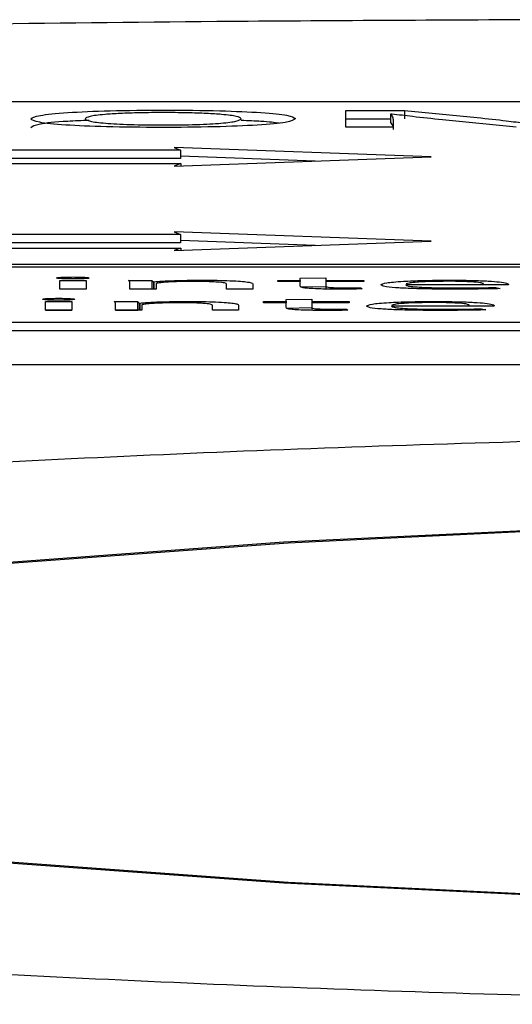
# Model space of a CAD drawing. Units: millimetres. Extents: x 11 to 496, y 5 to 275.
# Drawn here: x 339 to 340, y 169 to 170 of the extents above; entities that cross this region are included whole.
import ezdxf

# ---------------------------------------------------------------- set-up
doc = ezdxf.new("R2010")
doc.units = ezdxf.units.MM

msp = doc.modelspace()

# ---------------------------------------------------------------- linework, layer by layer
at = {"color": 7, "linetype": 'Continuous', "lineweight": 25}
for p, q in [((334.9047, 170.1075), (346.9047, 170.1075)), ((339.6123, 170.0941), (339.6988, 170.0941)), ((339.6123, 170.0694), (339.6123, 170.0941)), ((339.6123, 170.0817), (339.6784, 170.0817)), ((339.6803, 170.0888), (339.6784, 170.0888)), ((339.6784, 170.0888), (339.6784, 170.0763)), ((339.6988, 170.0941), (339.8063, 170.0835)), ((339.6988, 170.0941), (339.6988, 170.0817)), ((339.6821, 170.0694), (339.6123, 170.0694)), ((339.6821, 170.0782), (339.6821, 170.0694)), ((339.8637, 170.0694), (339.755, 170.0803)), ((339.7382, 170.0255), (339.3588, 170.0393)), ((339.3588, 170.0393), (339.368, 170.0355)), ((339.368, 170.0355), (338.5835, 170.0355)), ((339.368, 170.0231), (338.5835, 170.0231)), ((339.3588, 170.0117), (339.7382, 170.0255)), ((339.368, 170.0355), (339.368, 170.0231)), ((339.567, 170.0193), (339.368, 170.0265)), ((338.5835, 170.0155), (339.3685, 170.0155)), ((339.3685, 170.0155), (339.3588, 170.0117)), ((339.3685, 170.0155), (339.3685, 170.0121)), ((339.368, 169.9107), (338.5835, 169.9107)), ((339.7382, 169.9007), (339.3588, 169.9145)), ((339.3588, 169.9145), (339.368, 169.9107)), ((339.368, 169.9107), (339.368, 169.8983)), ((339.368, 169.8983), (338.5835, 169.8983)), ((339.3588, 169.8869), (339.7382, 169.9007)), ((339.567, 169.8945), (339.368, 169.9017)), ((338.5835, 169.8907), (339.3685, 169.8907)), ((339.3685, 169.8907), (339.3588, 169.8869)), ((339.3685, 169.8907), (339.3685, 169.8873)), ((334.9059, 169.8667), (346.9059, 169.8667)), ((334.9059, 169.8629), (344.1754, 169.8629)), ((339.19, 169.8428), (339.2289, 169.8428)), ((339.19, 169.8301), (339.19, 169.8428)), ((339.2289, 169.8428), (339.2289, 169.8301)), ((339.2914, 169.8428), (339.3258, 169.8428)), ((339.2932, 169.8301), (339.2932, 169.8394)), ((339.3258, 169.8428), (339.3281, 169.8407)), ((339.3258, 169.8428), (339.3258, 169.8304)), ((339.3281, 169.8407), (339.3289, 169.8407)), ((339.3281, 169.8407), (339.3281, 169.8301)), ((339.3289, 169.8407), (339.3289, 169.8301)), ((339.332, 169.8378), (339.332, 169.8301)), ((339.4362, 169.8301), (339.4362, 169.8375)), ((339.475, 169.8377), (339.475, 169.8301)), ((339.5119, 169.8428), (339.545, 169.8428)), ((339.5119, 169.8411), (339.5119, 169.8428)), ((339.545, 169.8411), (339.5119, 169.8411)), ((339.545, 169.8459), (339.5829, 169.8465)), ((339.545, 169.8428), (339.545, 169.8459)), ((339.545, 169.8428), (339.545, 169.8411)), ((339.545, 169.8342), (339.545, 169.8411)), ((339.545, 169.8334), (339.5829, 169.834)), ((339.5829, 169.8465), (339.5829, 169.8428)), ((339.5829, 169.8428), (339.6386, 169.8428)), ((339.5829, 169.8428), (339.5829, 169.8411)), ((339.5829, 169.8411), (339.5829, 169.8342)), ((339.6386, 169.8411), (339.5829, 169.8411)), ((339.5829, 169.8342), (339.5829, 169.8301)), ((339.6386, 169.8428), (339.6386, 169.8411)), ((339.8512, 169.8361), (339.7011, 169.8361)), ((339.815, 169.8361), (339.815, 169.8394)), ((339.815, 169.8377), (339.815, 169.8361)), ((339.19, 169.8304), (339.2289, 169.8304)), ((339.2289, 169.8301), (339.19, 169.8301)), ((339.2932, 169.8304), (339.3258, 169.8304)), ((339.332, 169.8301), (339.2932, 169.8301)), ((339.3258, 169.8304), (339.3261, 169.8301)), ((339.475, 169.8301), (339.4362, 169.8301)), ((339.6346, 169.8319), (339.6363, 169.8302)), ((339.8336, 169.8323), (339.8402, 169.8307)), ((339.1688, 169.8114), (339.2077, 169.8114)), ((339.1688, 169.7987), (339.1688, 169.8114)), ((339.2077, 169.8114), (339.2077, 169.7987)), ((339.2703, 169.8114), (339.3047, 169.8114)), ((339.272, 169.7987), (339.272, 169.8079)), ((339.3047, 169.8114), (339.3069, 169.8093)), ((339.3047, 169.8114), (339.3047, 169.7989)), ((339.3069, 169.8093), (339.3078, 169.8093)), ((339.3069, 169.8093), (339.3069, 169.7987)), ((339.3078, 169.8093), (339.3078, 169.7987)), ((339.3109, 169.8063), (339.3109, 169.7987)), ((339.4151, 169.7987), (339.4151, 169.806)), ((339.4539, 169.8063), (339.4539, 169.7987)), ((339.4907, 169.8114), (339.5239, 169.8114)), ((339.4907, 169.8096), (339.4907, 169.8114)), ((339.5239, 169.8096), (339.4907, 169.8096)), ((339.5239, 169.8144), (339.5618, 169.815)), ((339.5239, 169.8114), (339.5239, 169.8144)), ((339.5239, 169.8114), (339.5239, 169.8096)), ((339.5239, 169.8027), (339.5239, 169.8096)), ((339.5618, 169.815), (339.5618, 169.8114)), ((339.5618, 169.8114), (339.6174, 169.8114)), ((339.5618, 169.8114), (339.5618, 169.8096)), ((339.5618, 169.8096), (339.5618, 169.8028)), ((339.6174, 169.8096), (339.5618, 169.8096)), ((339.6174, 169.8114), (339.6174, 169.8096)), ((339.83, 169.8046), (339.6799, 169.8046)), ((339.7938, 169.8046), (339.7938, 169.8079)), ((339.7938, 169.8063), (339.7938, 169.8046)), ((339.1688, 169.7989), (339.2077, 169.7989)), ((339.2077, 169.7987), (339.1688, 169.7987)), ((339.272, 169.7989), (339.3047, 169.7989)), ((339.3109, 169.7987), (339.272, 169.7987)), ((339.3047, 169.7989), (339.305, 169.7987)), ((339.4539, 169.7987), (339.4151, 169.7987)), ((339.5239, 169.802), (339.5618, 169.8026)), ((339.5618, 169.8028), (339.5618, 169.7986)), ((339.6134, 169.8005), (339.6151, 169.7987)), ((339.8124, 169.8009), (339.819, 169.7992)), ((346.9047, 169.7807), (334.9047, 169.7807)), ((346.9047, 169.7682), (334.9047, 169.7682)), ((334.9047, 169.7183), (346.9047, 169.7183))]:
    msp.add_line(p, q, dxfattribs=at)
at = {"color": 7, "linetype": 'Continuous', "lineweight": 25, "flags": 128}
for points in [[(342.4041, 169.4482), (341.9562, 169.4726), (341.4736, 169.488), (340.9722, 169.4941), (340.4686, 169.4906), (339.9793, 169.4776), (339.5207, 169.4556), (339.1077, 169.4252), (338.754, 169.3876), (338.4713, 169.3439), (338.2689, 169.2955), (338.1536, 169.2442)], [(342.3976, 169.4471), (341.9518, 169.4713), (341.4714, 169.4867), (340.9723, 169.4928), (340.4709, 169.4893), (339.9839, 169.4764), (339.5273, 169.4545), (339.1161, 169.4243), (338.764, 169.3868), (338.4825, 169.3433), (338.281, 169.2952), (338.166, 169.2441)], [(338.1536, 169.1634), (338.2689, 169.112), (338.4713, 169.0637), (338.754, 169.02), (339.1077, 168.9823), (339.5207, 168.952), (339.9793, 168.93), (340.4686, 168.917), (340.9722, 168.9135), (341.4736, 168.9195), (341.9562, 168.935), (342.4041, 168.9593)], [(338.166, 169.1635), (338.281, 169.1124), (338.4825, 169.0642), (338.764, 169.0207), (339.1161, 168.9833), (339.5273, 168.9531), (339.9839, 168.9312), (340.4709, 168.9183), (340.9723, 168.9148), (341.4714, 168.9208), (341.9518, 168.9362), (342.3976, 168.9604)]]:
    msp.add_lwpolyline(points, dxfattribs=at)
at = {"color": 7, "linetype": 'Continuous', "lineweight": 25}
for points, knots in [([(339.9161, 170.2283), (339.7511, 170.2275), (339.0891, 170.2245), (337.9495, 170.2013), (336.6639, 170.1616), (335.8329, 170.1285), (335.4851, 170.1095), (335.45, 170.1075)], [0, 0, 0, 0, 0.1054327, 0.4229963, 0.7403029, 0.9738116, 1, 1, 1, 1]), ([(339.1468, 170.0816), (339.1493, 170.0834), (339.1541, 170.0867), (339.1969, 170.0911), (339.2633, 170.094), (339.3448, 170.0948), (339.426, 170.094), (339.4912, 170.0911), (339.5311, 170.0869), (339.5355, 170.0837), (339.5378, 170.082)], [0, 0, 0, 0, 0.137741, 0.261226, 0.380102, 0.506709, 0.635148, 0.751576, 0.870297, 1, 1, 1, 1]), ([(339.5378, 170.082), (339.5354, 170.0801), (339.5309, 170.0766), (339.4864, 170.0722), (339.4185, 170.0695), (339.3384, 170.0687), (339.2584, 170.0696), (339.1939, 170.0724), (339.1535, 170.0766), (339.1491, 170.0799), (339.1468, 170.0816)], [0, 0, 0, 0, 0.144957, 0.268565, 0.385703, 0.510113, 0.634613, 0.749507, 0.868237, 1, 1, 1, 1]), ([(339.4575, 170.0818), (339.4562, 170.083), (339.4537, 170.0852), (339.4341, 170.0879), (339.4075, 170.0897), (339.3775, 170.0907), (339.3427, 170.091), (339.3081, 170.0907), (339.2779, 170.0897), (339.2507, 170.0879), (339.2308, 170.0852), (339.2284, 170.0829), (339.2271, 170.0817)], [0, 0, 0, 0, 0.133846, 0.258327, 0.336153, 0.413029, 0.495547, 0.577577, 0.65392, 0.731368, 0.857706, 1, 1, 1, 1]), ([(339.2271, 170.0817), (339.2285, 170.0805), (339.2311, 170.0782), (339.2538, 170.0752), (339.2922, 170.0731), (339.3427, 170.0724), (339.3933, 170.0731), (339.4316, 170.0753), (339.4538, 170.0783), (339.4562, 170.0806), (339.4575, 170.0818)], [0, 0, 0, 0, 0.140475, 0.265388, 0.379381, 0.497009, 0.615076, 0.729413, 0.856003, 1, 1, 1, 1]), ([(339.6784, 170.0888), (339.6797, 170.0869), (339.6821, 170.0834), (339.6821, 170.0799), (339.6821, 170.0782)], [0, 0, 0, 0, 0.528231, 1, 1, 1, 1]), ([(339.755, 170.0803), (339.7398, 170.0818), (339.7129, 170.0846), (339.6902, 170.0875), (339.6803, 170.0888)], [0, 0, 0, 0, 0.565096, 1, 1, 1, 1]), ([(339.8063, 170.0835), (339.8211, 170.082), (339.8471, 170.0793), (339.8683, 170.0764), (339.8773, 170.0752)], [0, 0, 0, 0, 0.57214, 1, 1, 1, 1]), ([(339.1468, 170.0691), (339.1495, 170.0709), (339.1547, 170.0742), (339.1883, 170.0781), (339.2219, 170.0794), (339.2329, 170.0798)], [0, 0, 0, 0, 0.42955, 0.814641, 1, 1, 1, 1]), ([(339.4575, 170.0797), (339.468, 170.0793), (339.4944, 170.0784), (339.5066, 170.0766), (339.5139, 170.0756)], [0, 0, 0, 0, 0.397755, 1, 1, 1, 1]), ([(339.6784, 170.0763), (339.6797, 170.0744), (339.6821, 170.0709), (339.6821, 170.0674), (339.6821, 170.0658)], [0, 0, 0, 0, 0.528231, 1, 1, 1, 1]), ([(339.1851, 169.8464), (339.1855, 169.8466), (339.1861, 169.847), (339.1916, 169.8475), (339.1996, 169.8478), (339.2094, 169.8479), (339.2192, 169.8478), (339.2272, 169.8475), (339.2324, 169.847), (339.233, 169.8466), (339.2333, 169.8464)], [0, 0, 0, 0, 0.127671, 0.248674, 0.370401, 0.501214, 0.633506, 0.753396, 0.872632, 1, 1, 1, 1]), ([(339.2333, 169.8464), (339.233, 169.8462), (339.2326, 169.8458), (339.2272, 169.8454), (339.2188, 169.8451), (339.2089, 169.845), (339.199, 169.8451), (339.1913, 169.8454), (339.1861, 169.8459), (339.1854, 169.8462), (339.1851, 169.8464)], [0, 0, 0, 0, 0.125049, 0.244565, 0.368728, 0.508957, 0.636317, 0.755364, 0.874447, 1, 1, 1, 1]), ([(339.2932, 169.8394), (339.2932, 169.8401), (339.2931, 169.8412), (339.2919, 169.8424), (339.2914, 169.8428)], [0, 0, 0, 0, 0.587464, 1, 1, 1, 1]), ([(339.3289, 169.8407), (339.3327, 169.8411), (339.3406, 169.8418), (339.3581, 169.8426), (339.3783, 169.843), (339.3922, 169.8431), (339.3996, 169.8431)], [0, 0, 0, 0, 0.24107, 0.510355, 0.742818, 1, 1, 1, 1]), ([(339.3347, 169.8389), (339.3339, 169.8387), (339.3322, 169.8383), (339.3321, 169.8379), (339.332, 169.8378)], [0, 0, 0, 0, 0.532144, 1, 1, 1, 1]), ([(339.3867, 169.8412), (339.3799, 169.8412), (339.3665, 169.8411), (339.351, 169.8404), (339.3402, 169.8397), (339.3365, 169.8391), (339.3347, 169.8389)], [0, 0, 0, 0, 0.2918825, 0.5699482, 0.7859178, 1, 1, 1, 1]), ([(339.4362, 169.8375), (339.4357, 169.838), (339.4349, 169.839), (339.4257, 169.8402), (339.4133, 169.8408), (339.4009, 169.8412), (339.3917, 169.8412), (339.3867, 169.8412)], [0, 0, 0, 0, 0.300615, 0.563891, 0.696494, 0.837508, 1, 1, 1, 1]), ([(339.3996, 169.8431), (339.4056, 169.8431), (339.4183, 169.8431), (339.4374, 169.8426), (339.454, 169.8418), (339.4661, 169.8407), (339.4738, 169.8393), (339.4746, 169.8383), (339.475, 169.8377)], [0, 0, 0, 0, 0.135281, 0.287284, 0.455038, 0.605109, 0.782365, 1, 1, 1, 1]), ([(339.56, 169.8308), (339.5572, 169.8311), (339.5512, 169.8315), (339.5458, 169.8327), (339.5453, 169.8336), (339.545, 169.8342)], [0, 0, 0, 0, 0.234017, 0.497143, 1, 1, 1, 1]), ([(339.5829, 169.8342), (339.5831, 169.834), (339.5833, 169.8335), (339.5858, 169.8328), (339.5902, 169.8323), (339.5964, 169.832), (339.6037, 169.8318), (339.6091, 169.8318), (339.612, 169.8318)], [0, 0, 0, 0, 0.235726, 0.432437, 0.598909, 0.721093, 0.850219, 1, 1, 1, 1]), ([(339.6641, 169.8363), (339.6656, 169.8373), (339.6684, 169.8392), (339.6928, 169.8415), (339.7267, 169.8429), (339.7514, 169.8431), (339.7642, 169.8431)], [0, 0, 0, 0, 0.298981, 0.569119, 0.776315, 1, 1, 1, 1]), ([(339.7691, 169.8299), (339.7577, 169.8299), (339.7359, 169.83), (339.7067, 169.8308), (339.683, 169.8321), (339.6668, 169.834), (339.665, 169.8355), (339.6641, 169.8363)], [0, 0, 0, 0, 0.202492, 0.383515, 0.556097, 0.76603, 1, 1, 1, 1]), ([(339.7011, 169.8361), (339.7018, 169.8355), (339.703, 169.8346), (339.7129, 169.8333), (339.7286, 169.8324), (339.7499, 169.8318), (339.7661, 169.8317), (339.7744, 169.8317)], [0, 0, 0, 0, 0.225862, 0.415612, 0.587918, 0.788781, 1, 1, 1, 1]), ([(339.7611, 169.8415), (339.7544, 169.8414), (339.7416, 169.8414), (339.7254, 169.8408), (339.7133, 169.8399), (339.705, 169.8389), (339.7027, 169.8381), (339.7015, 169.8377)], [0, 0, 0, 0, 0.210723, 0.400075, 0.58453, 0.799112, 1, 1, 1, 1]), ([(339.815, 169.8377), (339.8145, 169.8382), (339.8137, 169.8391), (339.8048, 169.8403), (339.7918, 169.841), (339.7777, 169.8414), (339.7669, 169.8415), (339.7611, 169.8415)], [0, 0, 0, 0, 0.245979, 0.5121415, 0.6570199, 0.8145576, 1, 1, 1, 1]), ([(339.7642, 169.8431), (339.7758, 169.8431), (339.7972, 169.843), (339.8235, 169.842), (339.8408, 169.8405), (339.8507, 169.8389), (339.8519, 169.8377), (339.8525, 169.8371)], [0, 0, 0, 0, 0.229269, 0.422093, 0.603318, 0.810823, 1, 1, 1, 1]), ([(339.8525, 169.8371), (339.8524, 169.8369), (339.8522, 169.8366), (339.8515, 169.8362), (339.8512, 169.8361)], [0, 0, 0, 0, 0.640308, 1, 1, 1, 1]), ([(339.6019, 169.8299), (339.5925, 169.8299), (339.5767, 169.83), (339.5648, 169.8306), (339.56, 169.8308)], [0, 0, 0, 0, 0.592632, 1, 1, 1, 1]), ([(339.6363, 169.8302), (339.6309, 169.8301), (339.6196, 169.8299), (339.6079, 169.8299), (339.6019, 169.8299)], [0, 0, 0, 0, 0.487191, 1, 1, 1, 1]), ([(339.612, 169.8318), (339.6169, 169.8318), (339.6245, 169.8318), (339.632, 169.8319), (339.6346, 169.8319)], [0, 0, 0, 0, 0.642039, 1, 1, 1, 1]), ([(339.8402, 169.8307), (339.8295, 169.8304), (339.8066, 169.83), (339.7822, 169.8299), (339.7691, 169.8299)], [0, 0, 0, 0, 0.464442, 1, 1, 1, 1]), ([(339.7744, 169.8317), (339.7872, 169.8317), (339.8076, 169.8317), (339.8265, 169.8322), (339.8336, 169.8323)], [0, 0, 0, 0, 0.629815, 1, 1, 1, 1]), ([(339.164, 169.815), (339.1644, 169.8152), (339.165, 169.8155), (339.1705, 169.816), (339.1785, 169.8163), (339.1883, 169.8164), (339.1981, 169.8163), (339.2061, 169.816), (339.2113, 169.8155), (339.2119, 169.8152), (339.2122, 169.815)], [0, 0, 0, 0, 0.127671, 0.248674, 0.370401, 0.501214, 0.633506, 0.753396, 0.872632, 1, 1, 1, 1]), ([(339.2122, 169.815), (339.2119, 169.8148), (339.2115, 169.8144), (339.2061, 169.8139), (339.1977, 169.8136), (339.1878, 169.8135), (339.1779, 169.8136), (339.1702, 169.8139), (339.165, 169.8144), (339.1643, 169.8148), (339.164, 169.815)], [0, 0, 0, 0, 0.125049, 0.244565, 0.368728, 0.508957, 0.636317, 0.755364, 0.874447, 1, 1, 1, 1]), ([(339.272, 169.8079), (339.272, 169.8086), (339.2719, 169.8098), (339.2708, 169.8109), (339.2703, 169.8114)], [0, 0, 0, 0, 0.5875009, 1, 1, 1, 1]), ([(339.3078, 169.8093), (339.3115, 169.8096), (339.3194, 169.8104), (339.3369, 169.8111), (339.3571, 169.8116), (339.3711, 169.8116), (339.3784, 169.8117)], [0, 0, 0, 0, 0.24107, 0.510355, 0.742818, 1, 1, 1, 1]), ([(339.3135, 169.8074), (339.3127, 169.8072), (339.3111, 169.8069), (339.3109, 169.8065), (339.3109, 169.8063)], [0, 0, 0, 0, 0.531939, 1, 1, 1, 1]), ([(339.3656, 169.8098), (339.3588, 169.8097), (339.3454, 169.8096), (339.3299, 169.809), (339.3191, 169.8082), (339.3154, 169.8077), (339.3135, 169.8074)], [0, 0, 0, 0, 0.291708, 0.569741, 0.785796, 1, 1, 1, 1]), ([(339.4151, 169.806), (339.4146, 169.8066), (339.4137, 169.8076), (339.4045, 169.8088), (339.3921, 169.8094), (339.3798, 169.8097), (339.3706, 169.8097), (339.3656, 169.8098)], [0, 0, 0, 0, 0.300713, 0.564163, 0.69682, 0.837767, 1, 1, 1, 1]), ([(339.3784, 169.8117), (339.3844, 169.8117), (339.3972, 169.8116), (339.4163, 169.8112), (339.4329, 169.8104), (339.445, 169.8093), (339.4527, 169.8079), (339.4535, 169.8068), (339.4539, 169.8063)], [0, 0, 0, 0, 0.135499, 0.287591, 0.455328, 0.605334, 0.782491, 1, 1, 1, 1]), ([(339.6429, 169.8048), (339.6444, 169.8058), (339.6472, 169.8078), (339.6716, 169.8101), (339.7056, 169.8115), (339.7302, 169.8116), (339.743, 169.8117)], [0, 0, 0, 0, 0.298981, 0.569119, 0.776315, 1, 1, 1, 1]), ([(339.748, 169.7984), (339.7365, 169.7985), (339.7148, 169.7986), (339.6855, 169.7993), (339.6618, 169.8006), (339.6456, 169.8025), (339.6438, 169.804), (339.6429, 169.8048)], [0, 0, 0, 0, 0.2024916, 0.3835155, 0.5560966, 0.7660297, 1, 1, 1, 1]), ([(339.6799, 169.8046), (339.6806, 169.8041), (339.6818, 169.8031), (339.6917, 169.8018), (339.7075, 169.8009), (339.7287, 169.8003), (339.7449, 169.8002), (339.7532, 169.8002)], [0, 0, 0, 0, 0.2258621, 0.4156117, 0.5879182, 0.7887806, 1, 1, 1, 1]), ([(339.7399, 169.81), (339.7332, 169.81), (339.7204, 169.8099), (339.7042, 169.8093), (339.6921, 169.8085), (339.6838, 169.8074), (339.6815, 169.8066), (339.6803, 169.8063)], [0, 0, 0, 0, 0.210723, 0.400075, 0.58453, 0.799112, 1, 1, 1, 1]), ([(339.7938, 169.8063), (339.7934, 169.8067), (339.7925, 169.8077), (339.7836, 169.8088), (339.7706, 169.8096), (339.7565, 169.81), (339.7458, 169.81), (339.7399, 169.81)], [0, 0, 0, 0, 0.245979, 0.512141, 0.65702, 0.814558, 1, 1, 1, 1]), ([(339.743, 169.8117), (339.7546, 169.8116), (339.776, 169.8115), (339.8023, 169.8105), (339.8196, 169.8091), (339.8295, 169.8074), (339.8307, 169.8063), (339.8313, 169.8057)], [0, 0, 0, 0, 0.229269, 0.422093, 0.603318, 0.810823, 1, 1, 1, 1]), ([(339.8313, 169.8057), (339.8312, 169.8055), (339.831, 169.8051), (339.8303, 169.8047), (339.83, 169.8046)], [0, 0, 0, 0, 0.640308, 1, 1, 1, 1]), ([(339.5388, 169.7994), (339.536, 169.7996), (339.5301, 169.8001), (339.5247, 169.8012), (339.5242, 169.8021), (339.5239, 169.8027)], [0, 0, 0, 0, 0.233657, 0.496825, 1, 1, 1, 1]), ([(339.5808, 169.7984), (339.5714, 169.7985), (339.5555, 169.7985), (339.5437, 169.7991), (339.5388, 169.7994)], [0, 0, 0, 0, 0.592026, 1, 1, 1, 1]), ([(339.5618, 169.8028), (339.562, 169.8025), (339.5622, 169.802), (339.5647, 169.8013), (339.5691, 169.8008), (339.5753, 169.8005), (339.5826, 169.8003), (339.588, 169.8003), (339.5909, 169.8003)], [0, 0, 0, 0, 0.235726, 0.432437, 0.598909, 0.721093, 0.850219, 1, 1, 1, 1]), ([(339.6151, 169.7987), (339.6097, 169.7986), (339.5985, 169.7984), (339.5868, 169.7984), (339.5808, 169.7984)], [0, 0, 0, 0, 0.4869594, 1, 1, 1, 1]), ([(339.5909, 169.8003), (339.5958, 169.8003), (339.6034, 169.8003), (339.6108, 169.8004), (339.6134, 169.8005)], [0, 0, 0, 0, 0.642553, 1, 1, 1, 1]), ([(339.819, 169.7992), (339.8083, 169.799), (339.7854, 169.7985), (339.761, 169.7985), (339.748, 169.7984)], [0, 0, 0, 0, 0.464442, 1, 1, 1, 1]), ([(339.7532, 169.8002), (339.766, 169.8002), (339.7864, 169.8003), (339.8054, 169.8007), (339.8124, 169.8009)], [0, 0, 0, 0, 0.629815, 1, 1, 1, 1]), ([(344.0351, 169.4588), (343.9863, 169.4658), (343.8045, 169.4918), (343.4011, 169.5291), (342.84, 169.5685), (342.2226, 169.5971), (341.5715, 169.6144), (340.8405, 169.6209), (340.1035, 169.6126), (339.3951, 169.5895), (338.7832, 169.5574), (338.2413, 169.5141), (337.8801, 169.4781), (337.7345, 169.4549), (337.7138, 169.4516)], [0, 0, 0, 0, 0.033923, 0.126572, 0.218914, 0.311253, 0.4025, 0.493747, 0.611446, 0.704457, 0.79747, 0.890996, 0.984524, 1, 1, 1, 1]), ([(337.5825, 168.9598), (337.6396, 168.9503), (337.817, 168.9209), (338.2136, 168.8792), (338.7491, 168.8359), (339.3515, 168.8035), (340.0705, 168.7782), (340.6002, 168.7747), (340.9047, 168.7726)], [0, 0, 0, 0, 0.081677, 0.25352, 0.425358, 0.596792, 0.768223, 1, 1, 1, 1])]:
    msp.add_open_spline(points, degree=3, knots=knots, dxfattribs=at)

doc.saveas('drawing.dxf')
